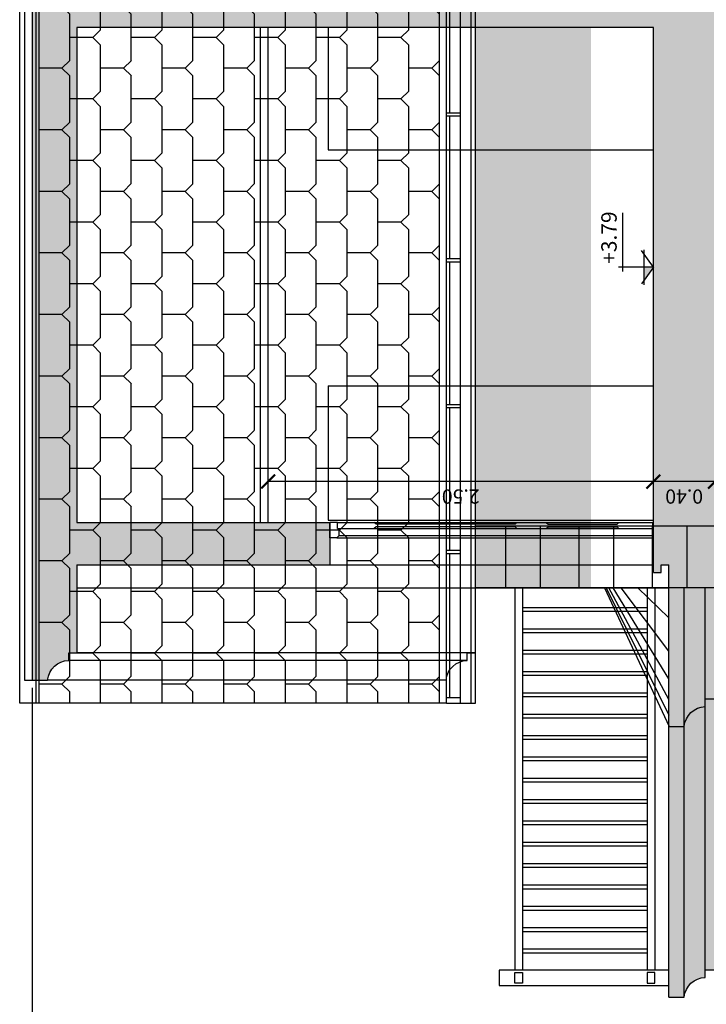
# Model space of a CAD drawing. Units: millimetres. Extents: x -16.1 to 27.1, y -17 to 24.4.
# Drawn here: x 15.8 to 20.2, y -2.8 to 3.6 of the extents above; entities that cross this region are included whole.
import ezdxf
from ezdxf.enums import TextEntityAlignment as Align

# ---------------------------------------------------------------- set-up
doc = ezdxf.new("R2010")
doc.units = ezdxf.units.MM
doc.header["$PDMODE"] = 35
doc.linetypes.add('CONTINUA', pattern=[0])
for name, color, linetype in [('ALZ_ACABADOS', 8, 'Continuous'), ('ALZ_ISS', 8, 'Continuous'), ('ALZ_MUROS', 7, 'Continuous'), ('ALZ_SOMBRAS_SOL', 253, 'Continuous'), ('ALZ_TEJAS', 1, 'Continuous'), ('SEC_CARPINTERIA', 7, 'Continuous'), ('SEC_COTAS', 8, 'Continuous'), ('SEC_MUROS', 2, 'Continuous'), ('SEC_MUROS_FINOS', 7, 'Continuous'), ('SEC_MUROS_SOMBRAS', 253, 'Continuous'), ('SEC_TEJAS', 1, 'Continuous')]:
    doc.layers.add(name, color=color, linetype=linetype)
doc.styles.add('ARIAL', font='arial.ttf')
doc.dimstyles.new('COTAS_50', dxfattribs={"dimscale": 0.05, "dimtxt": 1.85, "dimasz": 1.8, "dimexe": 1, "dimexo": 1, "dimgap": 1, "dimtad": 1, "dimzin": 0, "dimdsep": 46, "dimtxsty": 'ARIAL', "dimblk1": 'ARCHTICK', "dimblk2": 'ARCHTICK', "dimsah": 1, "dimcen": 0.09, "dimclrd": 256, "dimclre": 256, "dimclrt": 7, "dimadec": 0, "dimazin": 0, "dimtfac": 0.6, "dimtix": 1, "dimtmove": 0, "dimatfit": 3, "dimfxl": 1, "dimtolj": 1, "dimtzin": 0, "dimarcsym": 0})

# ---------------------------------------------------------------- blocks, each defined once
blk = doc.blocks.new('_ArchTick')
at = {"color": 0, "linetype": 'ByBlock', "const_width": 0.15}
blk.add_lwpolyline([(-0.5, -0.5), (0.5, 0.5)], dxfattribs=at)
blk = doc.blocks.new('*D46')
at = {"layer": 'Defpoints', "color": 0, "transparency": 16777216}
for p in [(17.383, 0.6402), (17.383, 0.6402), (19.883, 0.6402)]:
    blk.add_point(p, dxfattribs=at)
at = {"layer": 'SEC_COTAS', "lineweight": -2, "transparency": 16777216}
blk.add_line((19.883, 0.6402), (17.383, 0.6402), dxfattribs=at)
at = {"layer": 'SEC_COTAS', "lineweight": -2, "transparency": 16777216, "xscale": 0.09000000000000001, "yscale": 0.09000000000000001, "zscale": 0.09000000000000001, "rotation": 180}
blk.add_blockref('_ArchTick', (17.383, 0.6402), dxfattribs=at)
at = {"layer": 'SEC_COTAS', "lineweight": -2, "transparency": 16777216, "xscale": 0.09000000000000001, "yscale": 0.09000000000000001, "zscale": 0.09000000000000001}
blk.add_blockref('_ArchTick', (19.883, 0.6402), dxfattribs=at)
at = {"layer": 'SEC_COTAS', "color": 7, "transparency": 16777216, "insert": (18.633, 0.5429), "char_height": 0.0925, "attachment_point": 5, "rotation": 180, "style": 'ARIAL'}
blk.add_mtext('\\A1;2.50', dxfattribs=at)
blk = doc.blocks.new('*D48')
at = {"layer": 'Defpoints', "color": 0, "transparency": 16777216}
for p in [(19.883, 0.6402), (19.883, 0.6402), (20.283, 0.6402)]:
    blk.add_point(p, dxfattribs=at)
at = {"layer": 'SEC_COTAS', "lineweight": -2, "transparency": 16777216}
blk.add_line((20.283, 0.6402), (19.883, 0.6402), dxfattribs=at)
at = {"layer": 'SEC_COTAS', "lineweight": -2, "transparency": 16777216, "xscale": 0.09000000000000001, "yscale": 0.09000000000000001, "zscale": 0.09000000000000001, "rotation": 180}
blk.add_blockref('_ArchTick', (19.883, 0.6402), dxfattribs=at)
at = {"layer": 'SEC_COTAS', "lineweight": -2, "transparency": 16777216, "xscale": 0.09000000000000001, "yscale": 0.09000000000000001, "zscale": 0.09000000000000001}
blk.add_blockref('_ArchTick', (20.283, 0.6402), dxfattribs=at)
at = {"layer": 'SEC_COTAS', "color": 7, "transparency": 16777216, "insert": (20.083, 0.5429), "char_height": 0.0925, "attachment_point": 5, "rotation": 180, "style": 'ARIAL'}
blk.add_mtext('\\A1;0.40', dxfattribs=at)
blk = doc.blocks.new('Pta_plafones_sec')
for p, q in [((0.1, 0), (0, 0)), ((0.1, -0.045), (0.1, 0)), ((0.04, -0.05), (0, -0.05)), ((0, -0.05), (0, -0.289)), ((0.04, -0.05), (0.04, -0.289)), ((0.085, -0.06), (0.04, -0.06)), ((0.085, -0.06), (0.1, -0.045)), ((0.0112, -0.3002), (0, -0.289)), ((0.0112, -1.2022), (0.0112, -0.3002)), ((0.0288, -0.3002), (0.04, -0.289)), ((0.0288, -1.2022), (0.0288, -0.3002)), ((0.0112, -1.2022), (0, -1.2134)), ((0, -1.2134), (0, -1.4052)), ((0.0288, -1.2022), (0.04, -1.2134)), ((0.04, -1.2134), (0.04, -1.4052)), ((0, -1.4052), (0.0112, -1.4164)), ((0.04, -1.4052), (0.0288, -1.4164)), ((0.0112, -1.4164), (0.0112, -1.865)), ((0.0288, -1.4164), (0.0288, -1.865)), ((0, -1.8762), (0.0112, -1.865)), ((0, -1.8762), (0, -2.0953)), ((0.04, -1.8762), (0.0288, -1.865)), ((0.04, -1.8762), (0.04, -2.0953)), ((0, -2.0953), (0.04, -2.0953))]:
    blk.add_line(p, q)
at = {"linetype": 'CONTINUA'}
blk.add_line((0, -0.05), (0, 0), dxfattribs=at)
at = {"color": 0}
for p, q in [((0.085, -0.06), (0.085, -2.1)), ((0.1, -0.045), (0.1, -2.1)), ((0, -0.289), (0, -1.2134)), ((0.04, -0.289), (0.04, -1.2134)), ((0, -1.4052), (0, -1.8762)), ((0.04, -1.4052), (0.04, -1.8762))]:
    blk.add_line(p, q, dxfattribs=at)
blk = doc.blocks.new('Masmenos_3')
for p, q in [((-0.056, 0.395), (0.705, 0.395)), ((0, 0), (0, 0.451)), ((0, 0), (-0.217, 0.152)), ((0, 0), (0.217, 0.152)), ((-0.227, 0.12), (0.227, 0.12))]:
    blk.add_line(p, q)
blk.add_solid([(0, 0), (0, 0.12), (-0.171, 0.12)])
at = {"color": 0, "style": 'ARIAL'}
blk.add_attdef('NIVEL', text='', height=0.2, dxfattribs=at).set_placement((0.044, 0.576), align=Align.MIDDLE_LEFT)
blk = doc.blocks.new('*D269')
at = {"layer": 'Defpoints', "color": 0, "transparency": 16777216}
for p in [(15.8517, -0.65), (23.6766, -2.55), (15.8517, -4.3682)]:
    blk.add_point(p, dxfattribs=at)
at = {"layer": 'SEC_COTAS', "lineweight": -2, "transparency": 16777216}
for p, q in [((15.8517, -0.7), (15.8517, -4.4182)), ((23.6766, -2.6), (23.6766, -4.4182)), ((23.6766, -4.3682), (15.8517, -4.3682))]:
    blk.add_line(p, q, dxfattribs=at)
at = {"layer": 'SEC_COTAS', "lineweight": -2, "transparency": 16777216, "xscale": 0.09000000000000001, "yscale": 0.09000000000000001, "zscale": 0.09000000000000001, "rotation": 180}
blk.add_blockref('_ArchTick', (15.8517, -4.3682), dxfattribs=at)
at = {"layer": 'SEC_COTAS', "lineweight": -2, "transparency": 16777216, "xscale": 0.09000000000000001, "yscale": 0.09000000000000001, "zscale": 0.09000000000000001}
blk.add_blockref('_ArchTick', (23.6766, -4.3682), dxfattribs=at)
at = {"layer": 'SEC_COTAS', "color": 7, "transparency": 16777216, "insert": (19.7642, -4.4655), "char_height": 0.0925, "attachment_point": 5, "rotation": 180, "style": 'ARIAL'}
blk.add_mtext('\\A1;7.82', dxfattribs=at)

msp = doc.modelspace()

# ---------------------------------------------------------------- hatches: boundary and pattern name
at = {"layer": 'ALZ_SOMBRAS_SOL'}
h = msp.add_hatch(color=253, dxfattribs=at)
h.paths.add_polyline_path([(23.3799, 9.05), (23.3799, 7.9503), (23.683, 7.9503), (23.683, 7.75), (23.183, 7.75), (23.183, 9.05)])
h.paths.add_polyline_path([(22.783, 4.4), (23.7993, 4.4), (23.7993, 5.4163)])
h.paths.add_polyline_path([(23.3799, 6.8929), (23.3799, 5.7932), (23.683, 5.7932), (23.683, 5.5929), (23.183, 5.5929), (23.183, 6.8929)])
h.paths.add_polyline_path([(20.8599, 6.6902), (20.8599, 5.9871), (21.9121, 5.9871), (21.9121, 5.7868), (20.663, 5.7868), (20.663, 6.6902)])
h.paths.add_polyline_path([(20.8599, 2.7399), (20.8599, 1.6402), (21.9121, 1.6402), (21.9121, 1.4399), (20.663, 1.4399), (20.663, 2.7399)])
h.paths.add_polyline_path([(22.783, 0.7), (25.683, 0.7), (25.683, 3.6)])
h.paths.add_polyline_path([(19.0228, 9.65), (18.7283, 9.65), (18.7283, -0.05), (19.4783, -0.05), (19.4783, 9.9), (18.7283, 9.9), (18.7283, 9.75), (19.0228, 9.75)])
h.paths.add_polyline_path([(20.283, -0.05), (20.283, -0.6104), (20.4443, -0.6104), (20.4443, -0.05)])
at = {"layer": 'ALZ_TEJAS'}
h = msp.add_hatch(dxfattribs=at)
h.set_pattern_fill('PIZARRA1', color=256, scale=0.4, style=0)
h.set_pattern_definition([(225, (18.49497, 4.975), (0.2, -0.2), [0.070711, -0.212132]), (135, (18.49497, 5.275), (-0.4, 1e-16), [0.070711, -0.212132]), (90, (18.49497, 4.975), (-0.2, 0.2), [0.3, -0.1]), (180, (18.44497, 4.925), (-0.2, -0.2), [0.15, -0.25])])
h.paths.add_polyline_path([(15.8979, 10.65), (15.8979, -0.8), (18.495, -0.8), (18.495, 10.65)])
h.paths.add_polyline_path([(17.3044, 5.4144), (17.7081, 5.4144), (17.7081, 4.8644), (17.3044, 4.8644)], flags=16)
h.paths.add_polyline_path([(16.7921, 4.7914), (16.7921, 4.7414), (16.8421, 4.7414), (16.8421, 4.7914), (16.8921, 4.7914), (16.8921, 4.7414), (16.9421, 4.7414), (16.9421, 4.7914), (16.9921, 4.7914), (16.9921, 4.7414), (17.0421, 4.7414), (17.0421, 4.7914), (18.1354, 4.7914), (18.1354, 3.8914), (17.0421, 3.8914), (17.0421, 3.9414), (16.9921, 3.9414), (16.9921, 3.8914), (16.9421, 3.8914), (16.9421, 3.9414), (16.8921, 3.9414), (16.8921, 3.8914), (16.8421, 3.8914), (16.8421, 3.9414), (16.7921, 3.9414), (16.7921, 3.8914), (16.7421, 3.8914), (16.7421, 4.7914)], flags=16)
h.paths.add_polyline_path([(16.7421, 9.1499), (16.7421, 9.9), (16.7921, 9.9), (16.7921, 9.85), (16.8421, 9.85), (16.8421, 9.9), (16.8921, 9.9), (16.8921, 9.85), (16.9421, 9.85), (16.9421, 9.9), (16.9921, 9.9), (16.9921, 9.85), (17.0421, 9.85), (17.0421, 9.9), (18.1354, 9.9), (18.1354, 9.1499), (17.0421, 9.1499), (17.0421, 9.1999), (16.9921, 9.1999), (16.9921, 9.1499), (16.9421, 9.1499), (16.9421, 9.1999), (16.8921, 9.1999), (16.8921, 9.1499), (16.8421, 9.1499), (16.8421, 9.1999), (16.7921, 9.1999), (16.7921, 9.1499)], flags=16)
at = {"layer": 'SEC_MUROS_SOMBRAS'}
h = msp.add_hatch(color=253, dxfattribs=at)
h.paths.add_polyline_path([(15.9517, 10.65), (15.8517, 10.65), (15.8517, -0.65), (15.9517, -0.65, -0.379161), (16.0886, -0.5216), (16.0886, -0.4716), (16.1424, -0.4716), (16.1424, 0.1), (17.783, 0.1), (17.783, 0.375), (16.1424, 0.375), (16.1424, 3.5903), (19.883, 3.5903), (19.883, 0.05), (19.933, 0.05), (19.933, 0.1), (19.983, 0.1), (19.983, -2.7086), (20.083, -2.7086, -0.379161), (20.2199, -2.5802), (20.2199, -2.5302), (20.283, -2.5302), (20.283, 0.85), (20.683, 0.85), (20.683, 1.125), (20.283, 1.125), (20.283, 4.92), (20.683, 4.92), (20.683, 5.02), (20.283, 5.02), (20.283, 6.735), (19.883, 6.735), (19.883, 3.6903), (16.1424, 3.6903), (16.1424, 9.625), (17.783, 9.625), (17.783, 9.9), (16.1424, 9.9), (16.1424, 10.4716), (16.0886, 10.4716), (16.0886, 10.5216, -0.379161)])
h.paths.add_polyline_path([(21.333, 9.9), (21.193, 9.9), (21.193, 9.625), (21.333, 9.625), (21.333, 8.625), (21.5143, 8.625), (21.5143, 8.355), (21.6955, 8.355), (21.6955, 8.085), (21.8768, 8.085), (21.8768, 7.815), (22.058, 7.815), (22.058, 7.545), (22.2393, 7.545), (22.2393, 7.275), (22.4205, 7.275), (22.4205, 7.005), (22.6018, 7.005), (22.6018, 6.735), (22.783, 6.735), (22.783, -1.35), (22.9617, -1.35), (22.9617, -1.65), (23.1405, -1.65), (23.1405, -1.95), (23.3192, -1.95), (23.3192, -2.25), (23.4979, -2.25), (23.4979, -2.55), (23.8266, -2.55), (23.8266, -2.7075), (24.2266, -2.7075), (24.2266, -2.1075), (23.8266, -2.1075), (23.8266, -2.265), (23.6766, -2.265), (22.983, -0.9844), (22.983, -0.05), (23.183, -0.05), (23.183, 0), (26.483, 0), (26.483, 1), (26.083, 1), (26.083, 8.85), (26.483, 8.85), (26.483, 9.85), (23.183, 9.85), (23.183, 9.9)])
h.paths.add_polyline_path([(23.183, 6.735), (22.9637, 6.735), (21.483, 8.9407), (21.483, 9.55), (24.233, 9.55), (24.233, 8.625), (24.4143, 8.625), (24.4143, 8.355), (24.5955, 8.355), (24.5955, 8.085), (24.7768, 8.085), (24.7768, 7.815), (24.958, 7.815), (24.958, 7.545), (25.1393, 7.545), (25.1393, 7.275), (25.3205, 7.275), (25.3205, 7.005), (25.5018, 7.005), (25.5018, 6.735), (25.683, 6.735), (25.683, 0.3), (23.183, 0.3)], flags=16)
h.paths.add_polyline_path([(25.683, 7.0041), (24.383, 8.9407), (24.383, 9.55), (25.683, 9.55)], flags=16)

# ---------------------------------------------------------------- linework, layer by layer
at = {"layer": 'ALZ_ACABADOS'}
for p, q in [((22.4766, 0.35), (18.7283, 0.35)), ((18.9266, -0.05), (18.9266, 0.35)), ((19.1516, -0.05), (19.1516, 0.35)), ((19.4016, -0.05), (19.4016, 0.35)), ((19.6266, -0.05), (19.6266, 0.35)), ((19.8766, -0.05), (19.8766, 0.35)), ((20.1016, -0.05), (20.1016, 0.35))]:
    msp.add_line(p, q, dxfattribs=at)
at = {"layer": 'ALZ_ISS'}
for p, q in [((18.6309, -0.8), (18.6309, 10.65)), ((18.6309, -0.78), (18.6309, 10.63)), ((18.7007, -0.8), (18.7007, 9.65)), ((18.5603, 3.9605), (18.5603, 3.0333)), ((18.6309, 3.0333), (18.5403, 3.0333)), ((18.6309, 3.0133), (18.5403, 3.0133)), ((18.5603, 3.0133), (18.5603, 2.0862)), ((18.6309, 2.0862), (18.5403, 2.0862)), ((18.6309, 2.0662), (18.5403, 2.0662)), ((18.5603, 2.0662), (18.5603, 1.139)), ((18.6309, 1.139), (18.5403, 1.139)), ((18.6309, 1.119), (18.5403, 1.119)), ((18.5603, 1.119), (18.5603, 0.1918)), ((18.6309, 0.1918), (18.5403, 0.1918)), ((18.6309, 0.1718), (18.5403, 0.1718)), ((18.5603, 0.1718), (18.5603, -0.7654)), ((18.6309, -0.7654), (18.5403, -0.7654))]:
    msp.add_line(p, q, dxfattribs=at)
at = {"layer": 'ALZ_MUROS'}
for p, q in [((18.5403, -0.8), (18.5403, 10.65)), ((18.7283, -0.8), (18.7283, 9.65)), ((23.6766, -0.05), (18.7283, -0.05)), ((18.983, -0.05), (18.983, -2.5335)), ((19.033, -0.05), (19.033, -2.5335)), ((19.983, -2.7086), (19.983, -0.05)), ((20.083, -2.7086), (20.083, -0.05)), ((20.2199, -2.5302), (20.2199, -0.05)), ((19.033, -0.1771), (19.6257, -0.1771)), ((19.033, -0.2021), (19.6373, -0.2021)), ((19.033, -0.3157), (19.6903, -0.3157)), ((19.033, -0.3407), (19.7019, -0.3407)), ((19.033, -0.4543), (19.7549, -0.4543)), ((19.033, -0.4793), (19.7666, -0.4793)), ((19.033, -0.5929), (19.8196, -0.5929)), ((19.033, -0.6179), (19.8312, -0.6179)), ((19.8421, -0.6412), (19.8421, -2.5335)), ((19.033, -0.7315), (19.8421, -0.7315)), ((19.033, -0.7565), (19.8421, -0.7565)), ((19.8921, -0.7484), (19.8921, -2.5335)), ((18.5403, -0.8), (18.7283, -0.8)), ((19.033, -0.8702), (19.8421, -0.8702)), ((19.033, -0.8952), (19.8421, -0.8952)), ((19.033, -1.0088), (19.8421, -1.0088)), ((19.033, -1.0338), (19.8421, -1.0338)), ((19.033, -1.1474), (19.8421, -1.1474)), ((19.033, -1.1724), (19.8421, -1.1724)), ((19.033, -1.286), (19.8421, -1.286)), ((19.033, -1.311), (19.8421, -1.311)), ((19.033, -1.4246), (19.8421, -1.4246)), ((19.033, -1.4496), (19.8421, -1.4496)), ((19.033, -1.5632), (19.8421, -1.5632)), ((19.033, -1.5882), (19.8421, -1.5882)), ((19.033, -1.7018), (19.8421, -1.7018)), ((19.033, -1.7268), (19.8421, -1.7268)), ((19.033, -1.8404), (19.8421, -1.8404)), ((19.033, -1.8654), (19.8421, -1.8654)), ((19.033, -1.9791), (19.8421, -1.9791)), ((19.033, -2.0041), (19.8421, -2.0041)), ((19.033, -2.1177), (19.8421, -2.1177)), ((19.033, -2.1427), (19.8421, -2.1427)), ((19.033, -2.2563), (19.8421, -2.2563)), ((19.033, -2.2813), (19.8421, -2.2813)), ((19.033, -2.3949), (19.8421, -2.3949)), ((19.033, -2.4199), (19.8421, -2.4199))]:
    msp.add_line(p, q, dxfattribs=at)
for points in [[(19.983, -0.95), (20.083, -0.95, -0.379161), (20.2199, -0.8216), (20.2199, -0.7716), (20.283, -0.7716)], [(19.983, -2.7086), (20.083, -2.7086, -0.379161), (20.2199, -2.5802), (20.2199, -2.5302), (20.283, -2.5302)]]:
    msp.add_lwpolyline(points, format="xyb", dxfattribs=at)
msp.add_lwpolyline([(19.983, -2.6335), (19.983, -2.5335), (18.883, -2.5335), (18.883, -2.6335)], close=True, dxfattribs=at)
at = {"layer": 'ALZ_TEJAS'}
for p, q in [((15.7708, -0.8), (15.7708, 10.65)), ((15.877, -0.8), (15.877, 10.65)), ((15.8979, -0.8), (15.8979, 10.65)), ((18.495, -0.8), (18.495, 10.65)), ((19.5664, -0.05), (19.9861, -0.95)), ((19.576, -0.05), (19.983, -0.8779)), ((19.983, -0.7748), (19.5934, -0.05)), ((19.983, -0.6416), (19.6214, -0.05)), ((19.983, -0.4604), (19.6746, -0.05)), ((19.983, -0.2441), (19.7821, -0.05)), ((18.5403, -0.8), (15.7708, -0.8))]:
    msp.add_line(p, q, dxfattribs=at)
at = {"layer": 'SEC_CARPINTERIA', "color": 8}
for p, q in [((17.783, 0.1), (19.883, 0.1)), ((18.983, -0.05), (18.983, -2.5335)), ((19.033, -0.05), (19.033, -2.5335)), ((19.8421, -0.05), (19.8421, -2.5335)), ((19.8921, -0.05), (19.8921, -2.5335)), ((19.033, -0.1771), (19.8421, -0.1771)), ((19.033, -0.2021), (19.8421, -0.2021)), ((19.033, -0.3157), (19.8421, -0.3157)), ((19.033, -0.3407), (19.8421, -0.3407)), ((19.033, -0.4543), (19.8421, -0.4543)), ((19.033, -0.4793), (19.8421, -0.4793)), ((19.033, -0.5929), (19.8421, -0.5929)), ((19.033, -0.6179), (19.8421, -0.6179)), ((19.033, -0.7315), (19.8421, -0.7315)), ((19.033, -0.7565), (19.8421, -0.7565)), ((19.033, -0.8702), (19.8421, -0.8702)), ((19.033, -0.8952), (19.8421, -0.8952)), ((19.033, -1.0088), (19.8421, -1.0088)), ((19.033, -1.0338), (19.8421, -1.0338)), ((19.033, -1.1474), (19.8421, -1.1474)), ((19.033, -1.1724), (19.8421, -1.1724)), ((19.033, -1.286), (19.8421, -1.286)), ((19.033, -1.311), (19.8421, -1.311)), ((19.033, -1.4246), (19.8421, -1.4246)), ((19.033, -1.4496), (19.8421, -1.4496)), ((19.033, -1.5632), (19.8421, -1.5632)), ((19.033, -1.5882), (19.8421, -1.5882)), ((19.033, -1.7018), (19.8421, -1.7018)), ((19.033, -1.7268), (19.8421, -1.7268)), ((19.033, -1.8404), (19.8421, -1.8404)), ((19.033, -1.8654), (19.8421, -1.8654)), ((19.033, -1.9791), (19.8421, -1.9791)), ((19.033, -2.0041), (19.8421, -2.0041)), ((19.033, -2.1177), (19.8421, -2.1177)), ((19.033, -2.1427), (19.8421, -2.1427)), ((19.033, -2.2563), (19.8421, -2.2563)), ((19.033, -2.2813), (19.8421, -2.2813)), ((19.033, -2.3949), (19.8421, -2.3949)), ((19.033, -2.4199), (19.8421, -2.4199))]:
    msp.add_line(p, q, dxfattribs=at)
msp.add_lwpolyline([(19.983, -2.6335), (19.983, -2.5335), (18.883, -2.5335), (18.883, -2.6335)], close=True, dxfattribs=at)
at = {"layer": 'SEC_CARPINTERIA', "color": 5}
for points in [[(19.033, -2.5485), (19.033, -2.6185), (18.983, -2.6185), (18.983, -2.5485)], [(19.8421, -2.5485), (19.8421, -2.6185), (19.8921, -2.6185), (19.8921, -2.5485)]]:
    msp.add_lwpolyline(points, close=True, dxfattribs=at)
at = {"layer": 'SEC_MUROS'}
for p, q in [((15.8517, 10.65), (15.8517, -0.65)), ((19.883, 3.5903), (16.1424, 3.5903)), ((16.1424, 3.5903), (16.1424, 0.375)), ((19.883, 0.05), (19.883, 3.5903)), ((16.1424, 0.375), (17.783, 0.375)), ((17.783, 0.375), (17.783, 0.1)), ((16.1424, 0.1), (17.783, 0.1)), ((16.1424, 0.1), (16.1424, -0.4716)), ((19.933, 0.1), (19.983, 0.1)), ((19.933, 0.05), (19.933, 0.1)), ((19.983, -2.7086), (19.983, 0.1)), ((19.883, 0.05), (19.933, 0.05))]:
    msp.add_line(p, q, dxfattribs=at)
at = {"layer": 'SEC_MUROS', "color": 5}
for p, q in [((17.333, 0.375), (17.333, 3.5903)), ((17.383, 0.375), (17.383, 3.5903))]:
    msp.add_line(p, q, dxfattribs=at)
at = {"layer": 'SEC_MUROS'}
for points in [[(15.8517, -0.65), (15.9517, -0.65, -0.379161), (16.0886, -0.5216), (16.0886, -0.4716), (16.1424, -0.4716)], [(19.983, -2.7086), (20.083, -2.7086, -0.379161), (20.2199, -2.5802), (20.2199, -2.5302), (20.283, -2.5302)]]:
    msp.add_lwpolyline(points, format="xyb", dxfattribs=at)
at = {"layer": 'SEC_MUROS_FINOS'}
for p, q in [((17.773, 3.5903), (17.773, 2.7953)), ((17.773, 2.7953), (19.883, 2.7953)), ((17.773, 1.2621), (19.883, 1.2621)), ((17.773, 1.2621), (17.773, 0.39)), ((17.773, 0.39), (19.883, 0.39)), ((16.1424, -0.05), (19.983, -0.05)), ((18.7283, -0.4716), (18.7283, -0.05)), ((18.7283, -0.4716), (16.1424, -0.4716)), ((18.6745, -0.5216), (16.0886, -0.5216)), ((18.5377, -0.65), (15.9517, -0.65))]:
    msp.add_line(p, q, dxfattribs=at)
msp.add_lwpolyline([(18.5377, -0.65, -0.379161), (18.6745, -0.5216), (18.6745, -0.4716), (18.7283, -0.4716)], format="xyb", dxfattribs=at)
at = {"layer": 'SEC_TEJAS'}
msp.add_lwpolyline([(15.8517, 10.65), (15.8017, 10.65), (15.8017, -0.65), (15.8517, -0.65)], dxfattribs=at)

# ---------------------------------------------------------------- block references
at = {"layer": 'SEC_CARPINTERIA', "color": 8, "xscale": -1, "rotation": 89.99999999999993}
msp.add_blockref('Pta_plafones_sec', (17.783, 0.375), dxfattribs=at)
at = {"layer": 'SEC_COTAS', "color": 7, "xscale": 0.5, "yscale": 0.5, "zscale": 0.5, "rotation": 89.99999999999999}
msp.add_blockref('Masmenos_3', (19.883, 2.0324), dxfattribs=at).add_auto_attribs({'NIVEL': '+3.79'})

# ---------------------------------------------------------------- dimensions: what is measured, and where the dimension line sits
at = {"layer": 'SEC_COTAS'}
for base, p1, p2, picture, middle in [((17.383, 0.6402), (19.883, 0.6402), (17.383, 0.6402), '*D46', (18.633, 0.5429)), ((19.883, 0.6402), (20.283, 0.6402), (19.883, 0.6402), '*D48', (20.083, 0.5429)), ((15.8517, -4.3682), (23.6766, -2.55), (15.8517, -0.65), '*D269', (19.7642, -4.4655))]:
    dim = msp.add_linear_dim(base=base, p1=p1, p2=p2, angle=180, dimstyle='COTAS_50', dxfattribs=at)
    dim.commit()
    dim.dimension.update_dxf_attribs({"geometry": picture, "text_midpoint": middle})

doc.saveas('drawing.dxf')
